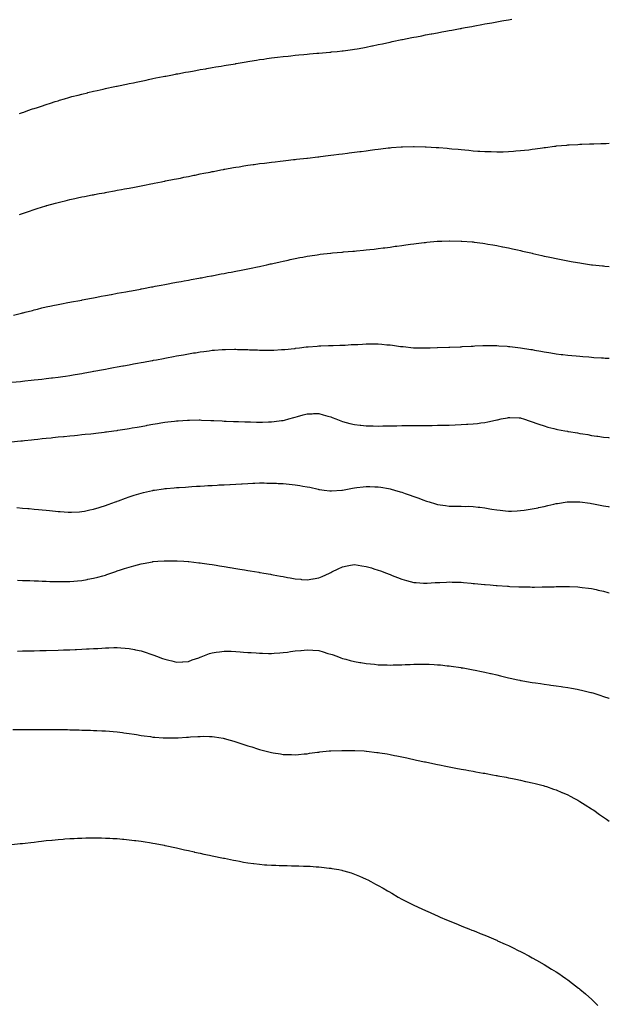
# Model space of a CAD drawing. Units: inches. Extents: x 939443 to 942083, y 7226618 to 7229258.
# Drawn here: x 941586 to 942083, y 7227448 to 7228279 of the extents above; entities that cross this region are included whole.
import ezdxf

# ---------------------------------------------------------------- set-up
doc = ezdxf.new("R2010")
doc.units = ezdxf.units.IN
doc.header["$MEASUREMENT"] = 0
doc.layers.add('Contour_93947226', color=7, linetype='Continuous', true_color=0x3c223d)

msp = doc.modelspace()

# ---------------------------------------------------------------- linework, layer by layer
at = {"layer": 'Contour_93947226'}
for points in [[(941585.65, 7228199.52, 3200), (941588.05, 7228200.3, 3200), (941589.24, 7228200.73, 3200), (941592.69, 7228201.92, 3200), (941596.66, 7228203.31, 3200), (941598.05, 7228203.77, 3200), (941600.8, 7228204.67, 3200), (941604.18, 7228205.79, 3200), (941608.05, 7228207.08, 3200), (941611.71, 7228208.26, 3200), (941615.64, 7228209.51, 3200), (941618.05, 7228210.29, 3200), (941619.31, 7228210.66, 3200), (941623.63, 7228211.92, 3200), (941627.04, 7228212.93, 3200), (941628.05, 7228213.23, 3200), (941629.84, 7228213.71, 3200), (941634.92, 7228215.05, 3200), (941638.05, 7228215.89, 3200), (941642.91, 7228217.06, 3200), (941643.27, 7228217.14, 3200), (941648.05, 7228218.3, 3200), (941651.02, 7228218.95, 3200), (941656.25, 7228220.12, 3200), (941658.05, 7228220.51, 3200), (941659.2, 7228220.77, 3200), (941664.68, 7228221.92, 3200), (941667.46, 7228222.51, 3200), (941668.05, 7228222.63, 3200), (941668.95, 7228222.82, 3200), (941675.73, 7228224.24, 3200), (941678.05, 7228224.74, 3200), (941681.62, 7228225.49, 3200), (941683.99, 7228225.98, 3200), (941688.05, 7228226.84, 3200), (941692.26, 7228227.71, 3200), (941694.26, 7228228.13, 3200), (941698.05, 7228228.93, 3200), (941700.52, 7228229.45, 3200), (941706.86, 7228230.73, 3200), (941708.05, 7228230.96, 3200), (941708.85, 7228231.12, 3200), (941713.11, 7228231.92, 3200), (941717.25, 7228232.72, 3200), (941718.05, 7228232.87, 3200), (941719.22, 7228233.09, 3200), (941725.68, 7228234.29, 3200), (941728.05, 7228234.72, 3200), (941731.46, 7228235.33, 3200), (941734.17, 7228235.8, 3200), (941738.05, 7228236.49, 3200), (941742.67, 7228237.3, 3200), (941743.6, 7228237.47, 3200), (941748.05, 7228238.21, 3200), (941751.22, 7228238.75, 3200), (941755.62, 7228239.49, 3200), (941758.05, 7228239.89, 3200), (941759.79, 7228240.18, 3200), (941767.64, 7228241.51, 3200), (941768.05, 7228241.58, 3200), (941768.34, 7228241.63, 3200), (941770.08, 7228241.92, 3200), (941776.86, 7228243.11, 3200), (941778.05, 7228243.33, 3200), (941779.73, 7228243.6, 3200), (941785.45, 7228244.52, 3200), (941788.05, 7228244.95, 3200), (941791.58, 7228245.45, 3200), (941794.15, 7228245.82, 3200), (941798.05, 7228246.34, 3200), (941803.03, 7228246.94, 3200), (941803.08, 7228246.95, 3200), (941808.05, 7228247.53, 3200), (941812.03, 7228247.94, 3200), (941814.28, 7228248.15, 3200), (941818.05, 7228248.56, 3200), (941821.1, 7228248.87, 3200), (941825.41, 7228249.28, 3200), (941828.05, 7228249.55, 3200), (941830.22, 7228249.75, 3200), (941836.44, 7228250.31, 3200), (941838.05, 7228250.46, 3200), (941847.42, 7228251.29, 3200), (941848.05, 7228251.34, 3200), (941848.57, 7228251.4, 3200), (941853.58, 7228251.92, 3200), (941857.64, 7228252.33, 3200), (941858.05, 7228252.38, 3200), (941858.58, 7228252.45, 3200), (941866.46, 7228253.51, 3200), (941868.05, 7228253.75, 3200), (941870.3, 7228254.17, 3200), (941874.99, 7228254.98, 3200), (941878.05, 7228255.55, 3200), (941882.62, 7228256.49, 3200), (941883.34, 7228256.63, 3200), (941888.05, 7228257.63, 3200), (941891.61, 7228258.36, 3200), (941895.31, 7228259.18, 3200), (941898.05, 7228259.74, 3200), (941899.88, 7228260.09, 3200), (941907.92, 7228261.79, 3200), (941908.05, 7228261.82, 3200), (941908.14, 7228261.83, 3200), (941908.58, 7228261.92, 3200), (941916.49, 7228263.48, 3200), (941918.05, 7228263.81, 3200), (941920.38, 7228264.25, 3200), (941924.88, 7228265.09, 3200), (941928.05, 7228265.71, 3200), (941932.69, 7228266.56, 3200), (941933.29, 7228266.68, 3200), (941938.05, 7228267.57, 3200), (941941.71, 7228268.26, 3200), (941945, 7228268.87, 3200), (941948.05, 7228269.45, 3200), (941950.14, 7228269.83, 3200), (941957.29, 7228271.16, 3200), (941958.05, 7228271.3, 3200), (941958.57, 7228271.4, 3200), (941961.38, 7228271.92, 3200), (941967.02, 7228272.95, 3200), (941968.05, 7228273.14, 3200), (941969.55, 7228273.42, 3200), (941975.45, 7228274.52, 3200), (941978.05, 7228275, 3200), (941981.82, 7228275.69, 3200), (941983.9, 7228276.07, 3200), (941988.05, 7228276.83, 3200), (941992.4, 7228277.57, 3200), (941993.99, 7228277.86, 3200), (941998.05, 7228278.59, 3200), (942000.89, 7228279.08, 3200)], [(941585.66, 7228114.31, 3199), (941588.05, 7228115.2, 3199), (941593.05, 7228116.92, 3199), (941598.05, 7228118.68, 3199), (941600.53, 7228119.44, 3199), (941607.84, 7228121.71, 3199), (941608.05, 7228121.77, 3199), (941608.17, 7228121.8, 3199), (941608.59, 7228121.92, 3199), (941616.01, 7228123.96, 3199), (941618.05, 7228124.53, 3199), (941621.52, 7228125.39, 3199), (941623.99, 7228125.98, 3199), (941628.05, 7228126.97, 3199), (941632.14, 7228127.83, 3199), (941634.47, 7228128.34, 3199), (941638.05, 7228129.11, 3199), (941640.4, 7228129.57, 3199), (941646.97, 7228130.84, 3199), (941648.05, 7228131.04, 3199), (941648.79, 7228131.18, 3199), (941652.82, 7228131.92, 3199), (941657.24, 7228132.73, 3199), (941658.05, 7228132.88, 3199), (941659.23, 7228133.1, 3199), (941665.67, 7228134.3, 3199), (941668.05, 7228134.75, 3199), (941671.55, 7228135.42, 3199), (941674.08, 7228135.89, 3199), (941678.05, 7228136.64, 3199), (941682.49, 7228137.48, 3199), (941683.87, 7228137.74, 3199), (941688.05, 7228138.55, 3199), (941690.88, 7228139.09, 3199), (941696.24, 7228140.11, 3199), (941698.05, 7228140.46, 3199), (941699.27, 7228140.7, 3199), (941705.36, 7228141.92, 3199), (941707.6, 7228142.37, 3199), (941708.05, 7228142.46, 3199), (941708.72, 7228142.59, 3199), (941715.95, 7228144.02, 3199), (941718.05, 7228144.44, 3199), (941721.21, 7228145.08, 3199), (941724.27, 7228145.7, 3199), (941728.05, 7228146.48, 3199), (941732.58, 7228147.39, 3199), (941733.75, 7228147.62, 3199), (941738.05, 7228148.5, 3199), (941740.9, 7228149.07, 3199), (941746.26, 7228150.13, 3199), (941748.05, 7228150.49, 3199), (941749.24, 7228150.73, 3199), (941755.38, 7228151.92, 3199), (941757.62, 7228152.35, 3199), (941758.05, 7228152.44, 3199), (941758.67, 7228152.55, 3199), (941766.1, 7228153.87, 3199), (941768.05, 7228154.21, 3199), (941770.76, 7228154.63, 3199), (941774.69, 7228155.28, 3199), (941778.05, 7228155.82, 3199), (941782.61, 7228156.48, 3199), (941783.37, 7228156.6, 3199), (941788.05, 7228157.24, 3199), (941792.21, 7228157.76, 3199), (941794.11, 7228157.98, 3199), (941798.05, 7228158.48, 3199), (941801.13, 7228158.84, 3199), (941805.46, 7228159.33, 3199), (941808.05, 7228159.63, 3199), (941810.1, 7228159.87, 3199), (941816.74, 7228160.61, 3199), (941818.05, 7228160.76, 3199), (941819.09, 7228160.88, 3199), (941828, 7228161.87, 3199), (941828.05, 7228161.88, 3199), (941828.09, 7228161.88, 3199), (941828.4, 7228161.92, 3199), (941837.05, 7228162.92, 3199), (941838.05, 7228163.03, 3199), (941839.32, 7228163.19, 3199), (941845.97, 7228164, 3199), (941848.05, 7228164.25, 3199), (941850.73, 7228164.6, 3199), (941854.86, 7228165.11, 3199), (941858.05, 7228165.52, 3199), (941862.18, 7228166.05, 3199), (941863.71, 7228166.26, 3199), (941868.05, 7228166.83, 3199), (941872.54, 7228167.43, 3199), (941873.7, 7228167.57, 3199), (941878.05, 7228168.14, 3199), (941881.39, 7228168.58, 3199), (941885.21, 7228169.08, 3199), (941888.05, 7228169.45, 3199), (941890.26, 7228169.71, 3199), (941896.58, 7228170.45, 3199), (941898.05, 7228170.62, 3199), (941899.24, 7228170.73, 3199), (941907.48, 7228171.35, 3199), (941908.05, 7228171.4, 3199), (941908.55, 7228171.42, 3199), (941917.79, 7228171.66, 3199), (941918.05, 7228171.67, 3199), (941918.3, 7228171.67, 3199), (941927.6, 7228171.47, 3199), (941928.05, 7228171.46, 3199), (941928.54, 7228171.43, 3199), (941937.05, 7228170.92, 3199), (941938.05, 7228170.87, 3199), (941939.21, 7228170.76, 3199), (941946.29, 7228170.16, 3199), (941948.05, 7228170.01, 3199), (941950.18, 7228169.79, 3199), (941955.46, 7228169.33, 3199), (941958.05, 7228169.05, 3199), (941961.22, 7228168.75, 3199), (941964.61, 7228168.48, 3199), (941968.05, 7228168.14, 3199), (941972.11, 7228167.86, 3199), (941973.9, 7228167.77, 3199), (941978.05, 7228167.5, 3199), (941982.6, 7228167.37, 3199), (941983.5, 7228167.37, 3199), (941988.05, 7228167.22, 3199), (941992.69, 7228167.28, 3199), (941993.45, 7228167.32, 3199), (941998.05, 7228167.42, 3199), (942002.25, 7228167.72, 3199), (942004.03, 7228167.9, 3199), (942008.05, 7228168.18, 3199), (942011.44, 7228168.53, 3199), (942015.13, 7228169, 3199), (942018.05, 7228169.32, 3199), (942020.33, 7228169.64, 3199), (942026.74, 7228170.61, 3199), (942028.05, 7228170.8, 3199), (942029.05, 7228170.92, 3199), (942036.77, 7228171.92, 3199), (942037.9, 7228172.07, 3199), (942038.05, 7228172.09, 3199), (942038.24, 7228172.11, 3199), (942047.06, 7228172.91, 3199), (942048.05, 7228172.99, 3199), (942049.18, 7228173.05, 3199), (942056.5, 7228173.47, 3199), (942058.05, 7228173.55, 3199), (942059.73, 7228173.6, 3199), (942066.17, 7228173.8, 3199), (942068.05, 7228173.85, 3199), (942070.04, 7228173.91, 3199), (942075.83, 7228174.14, 3199), (942078.05, 7228174.2, 3199), (942080.45, 7228174.32, 3199), (942083, 7228174.52, 3199)], [(941580.59, 7228029.38, 3198), (941587.26, 7228031.13, 3198), (941588.05, 7228031.32, 3198), (941588.53, 7228031.44, 3198), (941590.47, 7228031.92, 3198), (941596.46, 7228033.51, 3198), (941598.05, 7228033.95, 3198), (941600.73, 7228034.6, 3198), (941604.47, 7228035.5, 3198), (941608.05, 7228036.38, 3198), (941612.6, 7228037.37, 3198), (941613.73, 7228037.6, 3198), (941618.05, 7228038.51, 3198), (941620.89, 7228039.08, 3198), (941626.19, 7228040.06, 3198), (941628.05, 7228040.42, 3198), (941629.31, 7228040.66, 3198), (941636.42, 7228041.92, 3198), (941637.79, 7228042.18, 3198), (941638.05, 7228042.23, 3198), (941638.43, 7228042.3, 3198), (941646.18, 7228043.79, 3198), (941648.05, 7228044.13, 3198), (941650.77, 7228044.64, 3198), (941654.58, 7228045.39, 3198), (941658.05, 7228046.03, 3198), (941663, 7228046.97, 3198), (941663.12, 7228046.99, 3198), (941668.05, 7228047.9, 3198), (941671.45, 7228048.52, 3198), (941675.34, 7228049.21, 3198), (941678.05, 7228049.71, 3198), (941679.91, 7228050.06, 3198), (941687.57, 7228051.44, 3198), (941688.05, 7228051.53, 3198), (941688.37, 7228051.6, 3198), (941690.18, 7228051.92, 3198), (941696.77, 7228053.2, 3198), (941698.05, 7228053.44, 3198), (941699.92, 7228053.79, 3198), (941705.17, 7228054.8, 3198), (941708.05, 7228055.35, 3198), (941712.28, 7228056.15, 3198), (941713.58, 7228056.39, 3198), (941718.05, 7228057.22, 3198), (941722.01, 7228057.96, 3198), (941724.56, 7228058.43, 3198), (941728.05, 7228059.07, 3198), (941730.44, 7228059.53, 3198), (941736.76, 7228060.63, 3198), (941738.05, 7228060.87, 3198), (941738.94, 7228061.03, 3198), (941743.86, 7228061.92, 3198), (941747.37, 7228062.6, 3198), (941748.05, 7228062.73, 3198), (941749.05, 7228062.92, 3198), (941755.75, 7228064.22, 3198), (941758.05, 7228064.66, 3198), (941761.44, 7228065.31, 3198), (941764.13, 7228065.84, 3198), (941768.05, 7228066.59, 3198), (941772.5, 7228067.47, 3198), (941773.87, 7228067.74, 3198), (941778.05, 7228068.54, 3198), (941780.85, 7228069.12, 3198), (941786.41, 7228070.28, 3198), (941788.05, 7228070.61, 3198), (941789.13, 7228070.84, 3198), (941794.16, 7228071.92, 3198), (941797.36, 7228072.61, 3198), (941798.05, 7228072.78, 3198), (941799.16, 7228073.03, 3198), (941805.51, 7228074.46, 3198), (941808.05, 7228075.04, 3198), (941812.02, 7228075.89, 3198), (941813.7, 7228076.27, 3198), (941818.05, 7228077.22, 3198), (941822, 7228077.97, 3198), (941824.6, 7228078.47, 3198), (941828.05, 7228079.13, 3198), (941830.47, 7228079.5, 3198), (941836.51, 7228080.38, 3198), (941838.05, 7228080.61, 3198), (941839.22, 7228080.75, 3198), (941847.88, 7228081.75, 3198), (941848.05, 7228081.77, 3198), (941848.19, 7228081.78, 3198), (941849.68, 7228081.92, 3198), (941857.38, 7228082.59, 3198), (941858.05, 7228082.65, 3198), (941858.85, 7228082.72, 3198), (941866.59, 7228083.38, 3198), (941868.05, 7228083.51, 3198), (941869.82, 7228083.69, 3198), (941875.75, 7228084.22, 3198), (941878.05, 7228084.45, 3198), (941880.9, 7228084.77, 3198), (941884.78, 7228085.19, 3198), (941888.05, 7228085.57, 3198), (941892.26, 7228086.13, 3198), (941893.66, 7228086.31, 3198), (941898.05, 7228086.9, 3198), (941902.46, 7228087.51, 3198), (941903.82, 7228087.69, 3198), (941908.05, 7228088.27, 3198), (941911.26, 7228088.71, 3198), (941915.4, 7228089.27, 3198), (941918.05, 7228089.63, 3198), (941920.09, 7228089.88, 3198), (941926.82, 7228090.69, 3198), (941928.05, 7228090.85, 3198), (941929.03, 7228090.94, 3198), (941937.89, 7228091.76, 3198), (941938.05, 7228091.77, 3198), (941938.19, 7228091.78, 3198), (941941.73, 7228091.92, 3198), (941947.83, 7228092.14, 3198), (941948.05, 7228092.15, 3198), (941948.27, 7228092.14, 3198), (941958.01, 7228091.96, 3198), (941958.09, 7228091.96, 3198), (941958.55, 7228091.92, 3198), (941967.37, 7228091.24, 3198), (941968.05, 7228091.19, 3198), (941968.89, 7228091.08, 3198), (941976.23, 7228090.1, 3198), (941978.05, 7228089.88, 3198), (941980.53, 7228089.44, 3198), (941984.81, 7228088.68, 3198), (941988.05, 7228088.12, 3198), (941992.82, 7228087.15, 3198), (941993.21, 7228087.08, 3198), (941998.05, 7228086.09, 3198), (942001.47, 7228085.34, 3198), (942005.53, 7228084.44, 3198), (942008.05, 7228083.89, 3198), (942009.66, 7228083.53, 3198), (942016.73, 7228081.92, 3198), (942017.8, 7228081.67, 3198), (942018.05, 7228081.61, 3198), (942018.45, 7228081.52, 3198), (942025.96, 7228079.83, 3198), (942028.05, 7228079.34, 3198), (942031.32, 7228078.65, 3198), (942034.19, 7228078.06, 3198), (942038.05, 7228077.21, 3198), (942042.48, 7228076.35, 3198), (942043.92, 7228076.05, 3198), (942048.05, 7228075.23, 3198), (942050.89, 7228074.76, 3198), (942056.16, 7228073.81, 3198), (942058.05, 7228073.5, 3198), (942059.46, 7228073.33, 3198), (942067.95, 7228072.02, 3198), (942068.05, 7228072.01, 3198), (942068.13, 7228072, 3198), (942068.85, 7228071.92, 3198), (942077.15, 7228071.02, 3198), (942078.05, 7228070.91, 3198), (942079.15, 7228070.82, 3198), (942083, 7228070.53, 3198)], [(941579.01, 7227972.88, 3197), (941586.35, 7227973.62, 3197), (941588.05, 7227973.8, 3197), (941590.16, 7227974.03, 3197), (941595.39, 7227974.58, 3197), (941598.05, 7227974.85, 3197), (941601.35, 7227975.22, 3197), (941604.43, 7227975.54, 3197), (941608.05, 7227975.96, 3197), (941612.67, 7227976.54, 3197), (941613.35, 7227976.62, 3197), (941618.05, 7227977.21, 3197), (941622.17, 7227977.8, 3197), (941624.25, 7227978.12, 3197), (941628.05, 7227978.67, 3197), (941630.84, 7227979.13, 3197), (941636.16, 7227980.03, 3197), (941638.05, 7227980.34, 3197), (941639.4, 7227980.57, 3197), (941646.89, 7227981.92, 3197), (941647.87, 7227982.1, 3197), (941648.05, 7227982.13, 3197), (941648.3, 7227982.17, 3197), (941656.32, 7227983.65, 3197), (941658.05, 7227983.97, 3197), (941660.57, 7227984.44, 3197), (941664.76, 7227985.21, 3197), (941668.05, 7227985.83, 3197), (941672.83, 7227986.7, 3197), (941673.21, 7227986.76, 3197), (941678.05, 7227987.65, 3197), (941681.65, 7227988.32, 3197), (941685.07, 7227988.94, 3197), (941688.05, 7227989.49, 3197), (941690.1, 7227989.87, 3197), (941697.34, 7227991.21, 3197), (941698.05, 7227991.34, 3197), (941698.54, 7227991.43, 3197), (941701.19, 7227991.92, 3197), (941706.99, 7227992.98, 3197), (941708.05, 7227993.19, 3197), (941709.6, 7227993.47, 3197), (941715.42, 7227994.55, 3197), (941718.05, 7227995.03, 3197), (941721.85, 7227995.72, 3197), (941723.89, 7227996.08, 3197), (941728.05, 7227996.83, 3197), (941732.42, 7227997.55, 3197), (941733.95, 7227997.82, 3197), (941738.05, 7227998.49, 3197), (941741.1, 7227998.87, 3197), (941745.64, 7227999.51, 3197), (941748.05, 7227999.81, 3197), (941750.03, 7227999.94, 3197), (941756.62, 7228000.49, 3197), (941758.05, 7228000.58, 3197), (941759.38, 7228000.59, 3197), (941766.82, 7228000.69, 3197), (941768.05, 7228000.68, 3197), (941769.34, 7228000.63, 3197), (941776.57, 7228000.44, 3197), (941778.05, 7228000.38, 3197), (941779.65, 7228000.32, 3197), (941786.22, 7228000.09, 3197), (941788.05, 7228000.03, 3197), (941789.98, 7227999.99, 3197), (941796.08, 7227999.95, 3197), (941798.05, 7227999.91, 3197), (941799.96, 7228000.01, 3197), (941806.51, 7228000.38, 3197), (941808.05, 7228000.46, 3197), (941809.38, 7228000.59, 3197), (941817.54, 7228001.41, 3197), (941818.05, 7228001.46, 3197), (941818.45, 7228001.52, 3197), (941821.67, 7228001.92, 3197), (941827.29, 7228002.68, 3197), (941828.05, 7228002.79, 3197), (941829, 7228002.87, 3197), (941836.53, 7228003.44, 3197), (941838.05, 7228003.56, 3197), (941839.74, 7228003.61, 3197), (941846.11, 7228003.86, 3197), (941848.05, 7228003.92, 3197), (941850.08, 7228003.95, 3197), (941855.85, 7228004.12, 3197), (941858.05, 7228004.14, 3197), (941860.36, 7228004.23, 3197), (941865.4, 7228004.57, 3197), (941868.05, 7228004.67, 3197), (941870.95, 7228004.82, 3197), (941874.9, 7228005.07, 3197), (941878.05, 7228005.24, 3197), (941881.37, 7228005.24, 3197), (941884.8, 7228005.17, 3197), (941888.05, 7228005.19, 3197), (941891.15, 7228005.02, 3197), (941895.45, 7228004.52, 3197), (941898.05, 7228004.34, 3197), (941900.28, 7228004.15, 3197), (941906.9, 7228003.07, 3197), (941908.05, 7228002.96, 3197), (941909.04, 7228002.91, 3197), (941917.95, 7228002.02, 3197), (941918.05, 7228002.01, 3197), (941918.14, 7228002.01, 3197), (941927.96, 7228001.83, 3197), (941928.05, 7228001.83, 3197), (941928.14, 7228001.83, 3197), (941932.05, 7228001.92, 3197), (941937.91, 7228002.06, 3197), (941938.05, 7228002.06, 3197), (941938.2, 7228002.07, 3197), (941947.55, 7228002.42, 3197), (941948.05, 7228002.44, 3197), (941948.59, 7228002.46, 3197), (941957.17, 7228002.8, 3197), (941958.05, 7228002.84, 3197), (941959.02, 7228002.89, 3197), (941966.59, 7228003.38, 3197), (941968.05, 7228003.44, 3197), (941969.61, 7228003.48, 3197), (941976.21, 7228003.76, 3197), (941978.05, 7228003.8, 3197), (941979.89, 7228003.76, 3197), (941986.15, 7228003.82, 3197), (941988.05, 7228003.8, 3197), (941989.79, 7228003.66, 3197), (941996.76, 7228003.21, 3197), (941998.05, 7228003.11, 3197), (941999.1, 7228002.97, 3197), (942008.05, 7228001.92, 3197), (942016.7, 7228000.57, 3197), (942018.05, 7228000.36, 3197), (942019.95, 7228000.02, 3197), (942025.23, 7227999.1, 3197), (942028.05, 7227998.59, 3197), (942032.03, 7227997.94, 3197), (942033.77, 7227997.64, 3197), (942038.05, 7227996.93, 3197), (942042.49, 7227996.36, 3197), (942043.75, 7227996.22, 3197), (942048.05, 7227995.68, 3197), (942051.48, 7227995.35, 3197), (942054.91, 7227995.06, 3197), (942058.05, 7227994.77, 3197), (942060.7, 7227994.57, 3197), (942065.76, 7227994.21, 3197), (942068.05, 7227994.02, 3197), (942070.01, 7227993.88, 3197), (942076.5, 7227993.47, 3197), (942078.05, 7227993.37, 3197), (942079.41, 7227993.28, 3197), (942083, 7227993.06, 3197)], [(941578.67, 7227922.55, 3196), (941586.56, 7227923.41, 3196), (941588.05, 7227923.57, 3196), (941589.91, 7227923.78, 3196), (941595.58, 7227924.39, 3196), (941598.05, 7227924.66, 3196), (941601.11, 7227924.98, 3196), (941604.62, 7227925.35, 3196), (941608.05, 7227925.7, 3196), (941612.26, 7227926.13, 3196), (941613.69, 7227926.28, 3196), (941618.05, 7227926.71, 3196), (941622.79, 7227927.18, 3196), (941623.37, 7227927.24, 3196), (941628.05, 7227927.71, 3196), (941631.88, 7227928.09, 3196), (941634.49, 7227928.36, 3196), (941638.05, 7227928.7, 3196), (941640.97, 7227929, 3196), (941645.63, 7227929.5, 3196), (941648.05, 7227929.75, 3196), (941649.99, 7227929.98, 3196), (941656.94, 7227930.81, 3196), (941658.05, 7227930.93, 3196), (941658.92, 7227931.05, 3196), (941665.23, 7227931.92, 3196), (941667.7, 7227932.27, 3196), (941668.05, 7227932.32, 3196), (941668.53, 7227932.4, 3196), (941676.32, 7227933.65, 3196), (941678.05, 7227933.93, 3196), (941680.49, 7227934.36, 3196), (941684.85, 7227935.12, 3196), (941688.05, 7227935.7, 3196), (941692.65, 7227936.52, 3196), (941693.33, 7227936.64, 3196), (941698.05, 7227937.49, 3196), (941701.88, 7227938.09, 3196), (941704.69, 7227938.56, 3196), (941708.05, 7227939.12, 3196), (941710.56, 7227939.41, 3196), (941716.29, 7227940.16, 3196), (941718.05, 7227940.37, 3196), (941719.52, 7227940.45, 3196), (941727.12, 7227940.99, 3196), (941728.05, 7227941.04, 3196), (941728.94, 7227941.03, 3196), (941737.19, 7227941.06, 3196), (941738.05, 7227941.05, 3196), (941738.95, 7227941.02, 3196), (941746.86, 7227940.73, 3196), (941748.05, 7227940.68, 3196), (941749.35, 7227940.62, 3196), (941756.38, 7227940.25, 3196), (941758.05, 7227940.18, 3196), (941759.86, 7227940.11, 3196), (941765.97, 7227939.84, 3196), (941768.05, 7227939.78, 3196), (941770.25, 7227939.72, 3196), (941775.66, 7227939.53, 3196), (941778.05, 7227939.48, 3196), (941780.51, 7227939.46, 3196), (941785.47, 7227939.34, 3196), (941788.05, 7227939.31, 3196), (941790.62, 7227939.35, 3196), (941795.54, 7227939.41, 3196), (941798.05, 7227939.45, 3196), (941800.31, 7227939.66, 3196), (941806.62, 7227940.49, 3196), (941808.05, 7227940.64, 3196), (941809.09, 7227940.88, 3196), (941812.77, 7227941.92, 3196), (941816.9, 7227943.07, 3196), (941818.05, 7227943.41, 3196), (941820.15, 7227944.02, 3196), (941824.7, 7227945.27, 3196), (941828.05, 7227946.26, 3196), (941832.51, 7227946.38, 3196), (941833.57, 7227946.4, 3196), (941838.05, 7227946.52, 3196), (941841.67, 7227945.54, 3196), (941845.62, 7227944.35, 3196), (941848.05, 7227943.66, 3196), (941849.3, 7227943.17, 3196), (941852.35, 7227941.92, 3196), (941856.49, 7227940.36, 3196), (941858.05, 7227939.79, 3196), (941860.95, 7227939.02, 3196), (941864.26, 7227938.13, 3196), (941868.05, 7227937.12, 3196), (941872.81, 7227936.68, 3196), (941873.33, 7227936.64, 3196), (941878.05, 7227936.21, 3196), (941882.21, 7227936.08, 3196), (941883.9, 7227936.07, 3196), (941888.05, 7227935.95, 3196), (941892.12, 7227935.99, 3196), (941893.93, 7227936.04, 3196), (941898.05, 7227936.09, 3196), (941902.3, 7227936.17, 3196), (941903.77, 7227936.2, 3196), (941908.05, 7227936.28, 3196), (941912.49, 7227936.36, 3196), (941913.6, 7227936.37, 3196), (941918.05, 7227936.47, 3196), (941922.58, 7227936.45, 3196), (941923.54, 7227936.43, 3196), (941928.05, 7227936.44, 3196), (941932.63, 7227936.5, 3196), (941933.47, 7227936.5, 3196), (941938.05, 7227936.57, 3196), (941942.78, 7227936.65, 3196), (941943.31, 7227936.66, 3196), (941948.05, 7227936.74, 3196), (941953.02, 7227936.95, 3196), (941953.08, 7227936.95, 3196), (941958.05, 7227937.14, 3196), (941962.54, 7227937.43, 3196), (941963.61, 7227937.48, 3196), (941968.05, 7227937.74, 3196), (941971.74, 7227938.23, 3196), (941974.73, 7227938.6, 3196), (941978.05, 7227939.03, 3196), (941980.44, 7227939.53, 3196), (941987.15, 7227941.02, 3196), (941988.05, 7227941.22, 3196), (941988.66, 7227941.31, 3196), (941991.84, 7227941.92, 3196), (941997.05, 7227942.92, 3196), (941998.05, 7227943.12, 3196), (941999.22, 7227943.09, 3196), (942007.1, 7227942.87, 3196), (942008.05, 7227942.85, 3196), (942008.73, 7227942.6, 3196), (942010.75, 7227941.92, 3196), (942016.2, 7227940.07, 3196), (942018.05, 7227939.54, 3196), (942021.77, 7227938.2, 3196), (942023.63, 7227937.5, 3196), (942028.05, 7227936.03, 3196), (942031.26, 7227935.13, 3196), (942036.08, 7227933.89, 3196), (942038.05, 7227933.36, 3196), (942039.27, 7227933.14, 3196), (942045.62, 7227931.92, 3196), (942047.67, 7227931.54, 3196), (942048.05, 7227931.46, 3196), (942048.61, 7227931.36, 3196), (942056.22, 7227930.09, 3196), (942058.05, 7227929.76, 3196), (942060.66, 7227929.31, 3196), (942064.81, 7227928.68, 3196), (942068.05, 7227928.11, 3196), (942072.52, 7227927.45, 3196), (942073.46, 7227927.33, 3196), (942078.05, 7227926.63, 3196), (942082.28, 7227926.15, 3196), (942083, 7227926.05, 3196)], [(941583.27, 7227867.14, 3195), (941588.05, 7227866.82, 3195), (941592.53, 7227866.4, 3195), (941593.67, 7227866.3, 3195), (941598.05, 7227865.9, 3195), (941601.66, 7227865.53, 3195), (941604.75, 7227865.22, 3195), (941608.05, 7227864.88, 3195), (941610.75, 7227864.62, 3195), (941615.84, 7227864.13, 3195), (941618.05, 7227863.9, 3195), (941619.93, 7227863.8, 3195), (941626.57, 7227863.4, 3195), (941628.05, 7227863.32, 3195), (941629.52, 7227863.39, 3195), (941636.24, 7227863.73, 3195), (941638.05, 7227863.81, 3195), (941640.4, 7227864.27, 3195), (941644.8, 7227865.17, 3195), (941648.05, 7227865.81, 3195), (941652.69, 7227867.28, 3195), (941653.72, 7227867.59, 3195), (941658.05, 7227868.91, 3195), (941660.23, 7227869.74, 3195), (941666.41, 7227871.92, 3195), (941667.59, 7227872.38, 3195), (941668.05, 7227872.54, 3195), (941669.03, 7227872.9, 3195), (941674.83, 7227875.14, 3195), (941678.05, 7227876.25, 3195), (941682.34, 7227877.63, 3195), (941684.35, 7227878.22, 3195), (941688.05, 7227879.34, 3195), (941690.11, 7227879.86, 3195), (941697.79, 7227881.66, 3195), (941698.05, 7227881.72, 3195), (941698.23, 7227881.74, 3195), (941699.39, 7227881.92, 3195), (941706.94, 7227883.03, 3195), (941708.05, 7227883.18, 3195), (941709.43, 7227883.3, 3195), (941716.07, 7227883.9, 3195), (941718.05, 7227884.07, 3195), (941720.34, 7227884.21, 3195), (941725.43, 7227884.54, 3195), (941728.05, 7227884.69, 3195), (941731, 7227884.87, 3195), (941734.86, 7227885.11, 3195), (941738.05, 7227885.3, 3195), (941741.64, 7227885.51, 3195), (941744.29, 7227885.68, 3195), (941748.05, 7227885.88, 3195), (941752.27, 7227886.14, 3195), (941753.74, 7227886.23, 3195), (941758.05, 7227886.49, 3195), (941762.88, 7227886.75, 3195), (941763.2, 7227886.77, 3195), (941768.05, 7227887.06, 3195), (941772.68, 7227887.29, 3195), (941773.46, 7227887.33, 3195), (941778.05, 7227887.56, 3195), (941782.24, 7227887.73, 3195), (941783.94, 7227887.81, 3195), (941788.05, 7227887.96, 3195), (941792.05, 7227887.92, 3195), (941794.04, 7227887.91, 3195), (941798.05, 7227887.87, 3195), (941802.32, 7227887.65, 3195), (941803.71, 7227887.58, 3195), (941808.05, 7227887.38, 3195), (941813.03, 7227886.9, 3195), (941813.08, 7227886.89, 3195), (941818.05, 7227886.38, 3195), (941821.94, 7227885.81, 3195), (941824.65, 7227885.32, 3195), (941828.05, 7227884.79, 3195), (941830.47, 7227884.34, 3195), (941837.32, 7227882.65, 3195), (941838.05, 7227882.5, 3195), (941838.56, 7227882.43, 3195), (941842.39, 7227881.92, 3195), (941847.4, 7227881.27, 3195), (941848.05, 7227881.2, 3195), (941848.7, 7227881.27, 3195), (941857.45, 7227881.92, 3195), (941858.01, 7227881.96, 3195), (941858.05, 7227881.97, 3195), (941858.1, 7227881.97, 3195), (941866.42, 7227883.55, 3195), (941868.05, 7227883.77, 3195), (941870.13, 7227884, 3195), (941875.33, 7227884.64, 3195), (941878.05, 7227884.94, 3195), (941880.99, 7227884.86, 3195), (941885.26, 7227884.71, 3195), (941888.05, 7227884.64, 3195), (941890.43, 7227884.3, 3195), (941896.82, 7227883.15, 3195), (941898.05, 7227882.96, 3195), (941898.89, 7227882.76, 3195), (941901.87, 7227881.92, 3195), (941906.63, 7227880.5, 3195), (941908.05, 7227880.05, 3195), (941910.94, 7227879.03, 3195), (941914.07, 7227877.94, 3195), (941918.05, 7227876.51, 3195), (941921.41, 7227875.28, 3195), (941926.6, 7227873.37, 3195), (941928.05, 7227872.84, 3195), (941928.73, 7227872.6, 3195), (941930.93, 7227871.92, 3195), (941936.4, 7227870.27, 3195), (941938.05, 7227869.85, 3195), (941940.41, 7227869.56, 3195), (941944.97, 7227868.84, 3195), (941948.05, 7227868.47, 3195), (941951.57, 7227868.4, 3195), (941954.46, 7227868.33, 3195), (941958.05, 7227868.25, 3195), (941961.8, 7227868.17, 3195), (941964.37, 7227868.24, 3195), (941968.05, 7227868.16, 3195), (941972.33, 7227867.64, 3195), (941973.68, 7227867.55, 3195), (941978.05, 7227866.97, 3195), (941982.37, 7227866.24, 3195), (941984.06, 7227865.91, 3195), (941988.05, 7227865.21, 3195), (941991.02, 7227864.89, 3195), (941995.49, 7227864.48, 3195), (941998.05, 7227864.21, 3195), (942000.43, 7227864.3, 3195), (942005.42, 7227864.55, 3195), (942008.05, 7227864.64, 3195), (942011.22, 7227865.09, 3195), (942014.47, 7227865.5, 3195), (942018.05, 7227866.03, 3195), (942022.91, 7227867.06, 3195), (942023.27, 7227867.14, 3195), (942028.05, 7227868.23, 3195), (942031.06, 7227868.91, 3195), (942036.27, 7227870.14, 3195), (942038.05, 7227870.56, 3195), (942039.22, 7227870.75, 3195), (942047.32, 7227871.92, 3195), (942047.96, 7227872.01, 3195), (942048.05, 7227872.03, 3195), (942048.15, 7227872.02, 3195), (942058.05, 7227871.92, 3195), (942066.92, 7227870.79, 3195), (942068.05, 7227870.66, 3195), (942069.59, 7227870.38, 3195), (942075.41, 7227869.28, 3195), (942078.05, 7227868.8, 3195), (942081.97, 7227868, 3195), (942083, 7227867.8, 3195)], [(941584, 7227805.97, 3194), (941588.05, 7227805.83, 3194), (941591.83, 7227805.7, 3194), (941594.36, 7227805.61, 3194), (941598.05, 7227805.46, 3194), (941601.45, 7227805.32, 3194), (941604.77, 7227805.2, 3194), (941608.05, 7227805.06, 3194), (941611.1, 7227804.97, 3194), (941615.11, 7227804.86, 3194), (941618.05, 7227804.77, 3194), (941620.92, 7227804.79, 3194), (941625.12, 7227804.85, 3194), (941628.05, 7227804.88, 3194), (941631.28, 7227805.15, 3194), (941634.54, 7227805.43, 3194), (941638.05, 7227805.73, 3194), (941642.7, 7227806.57, 3194), (941643.29, 7227806.68, 3194), (941648.05, 7227807.53, 3194), (941651.5, 7227808.47, 3194), (941655.84, 7227809.71, 3194), (941658.05, 7227810.33, 3194), (941659.25, 7227810.72, 3194), (941662.73, 7227811.92, 3194), (941666.7, 7227813.27, 3194), (941668.05, 7227813.73, 3194), (941670.74, 7227814.61, 3194), (941674.25, 7227815.72, 3194), (941678.05, 7227817.02, 3194), (941681.95, 7227818.02, 3194), (941685.05, 7227818.92, 3194), (941688.05, 7227819.73, 3194), (941689.93, 7227820.04, 3194), (941697.65, 7227821.52, 3194), (941698.05, 7227821.59, 3194), (941698.36, 7227821.61, 3194), (941702.13, 7227821.92, 3194), (941707.62, 7227822.35, 3194), (941708.05, 7227822.4, 3194), (941708.53, 7227822.4, 3194), (941717.63, 7227822.34, 3194), (941718.05, 7227822.35, 3194), (941718.46, 7227822.33, 3194), (941724.14, 7227821.92, 3194), (941727.78, 7227821.65, 3194), (941728.05, 7227821.63, 3194), (941728.38, 7227821.59, 3194), (941736.76, 7227820.63, 3194), (941738.05, 7227820.47, 3194), (941739.75, 7227820.22, 3194), (941745.56, 7227819.43, 3194), (941748.05, 7227819.06, 3194), (941751.44, 7227818.53, 3194), (941754.24, 7227818.11, 3194), (941758.05, 7227817.52, 3194), (941762.86, 7227816.73, 3194), (941763.31, 7227816.66, 3194), (941768.05, 7227815.87, 3194), (941771.44, 7227815.31, 3194), (941775.31, 7227814.66, 3194), (941778.05, 7227814.22, 3194), (941780.02, 7227813.89, 3194), (941787.33, 7227812.64, 3194), (941788.05, 7227812.53, 3194), (941788.57, 7227812.44, 3194), (941791.54, 7227811.92, 3194), (941797.13, 7227811, 3194), (941798.05, 7227810.85, 3194), (941799.37, 7227810.6, 3194), (941805.6, 7227809.47, 3194), (941808.05, 7227809.01, 3194), (941811.65, 7227808.32, 3194), (941813.97, 7227807.84, 3194), (941818.05, 7227807.05, 3194), (941822.82, 7227806.69, 3194), (941823.31, 7227806.66, 3194), (941828.05, 7227806.34, 3194), (941832.88, 7227807.09, 3194), (941833.27, 7227807.14, 3194), (941838.05, 7227807.87, 3194), (941840.91, 7227809.06, 3194), (941846.96, 7227811.92, 3194), (941847.69, 7227812.28, 3194), (941848.05, 7227812.48, 3194), (941849.1, 7227812.97, 3194), (941854.44, 7227815.53, 3194), (941858.05, 7227817.26, 3194), (941861.93, 7227818.04, 3194), (941864.65, 7227818.52, 3194), (941868.05, 7227819.18, 3194), (941871.3, 7227818.67, 3194), (941874.28, 7227818.15, 3194), (941878.05, 7227817.58, 3194), (941882.38, 7227816.25, 3194), (941884.32, 7227815.65, 3194), (941888.05, 7227814.5, 3194), (941889.94, 7227813.81, 3194), (941895.12, 7227811.92, 3194), (941897.23, 7227811.1, 3194), (941898.05, 7227810.78, 3194), (941899.92, 7227810.05, 3194), (941904.41, 7227808.28, 3194), (941908.05, 7227806.86, 3194), (941911.87, 7227805.74, 3194), (941915.01, 7227804.96, 3194), (941918.05, 7227804.12, 3194), (941920.01, 7227803.88, 3194), (941926.43, 7227803.54, 3194), (941928.05, 7227803.36, 3194), (941929.51, 7227803.38, 3194), (941936.03, 7227803.94, 3194), (941938.05, 7227803.97, 3194), (941940.17, 7227804.04, 3194), (941945.56, 7227804.41, 3194), (941948.05, 7227804.49, 3194), (941950.54, 7227804.41, 3194), (941955.69, 7227804.28, 3194), (941958.05, 7227804.2, 3194), (941960.16, 7227804.03, 3194), (941966.55, 7227803.42, 3194), (941968.05, 7227803.3, 3194), (941969.32, 7227803.19, 3194), (941977.66, 7227802.31, 3194), (941978.05, 7227802.28, 3194), (941978.39, 7227802.26, 3194), (941982.59, 7227801.92, 3194), (941987.64, 7227801.51, 3194), (941988.05, 7227801.46, 3194), (941988.56, 7227801.41, 3194), (941997.06, 7227800.93, 3194), (941998.05, 7227800.84, 3194), (941999.21, 7227800.76, 3194), (942006.59, 7227800.46, 3194), (942008.05, 7227800.36, 3194), (942009.67, 7227800.3, 3194), (942016.35, 7227800.22, 3194), (942018.05, 7227800.16, 3194), (942019.81, 7227800.16, 3194), (942026.39, 7227800.26, 3194), (942028.05, 7227800.26, 3194), (942029.68, 7227800.29, 3194), (942036.61, 7227800.48, 3194), (942038.05, 7227800.51, 3194), (942039.45, 7227800.52, 3194), (942046.73, 7227800.6, 3194), (942048.05, 7227800.6, 3194), (942049.44, 7227800.53, 3194), (942056.38, 7227800.25, 3194), (942058.05, 7227800.16, 3194), (942060.08, 7227799.89, 3194), (942065.35, 7227799.22, 3194), (942068.05, 7227798.85, 3194), (942071.98, 7227797.99, 3194), (942073.74, 7227797.61, 3194), (942078.05, 7227796.68, 3194), (942081.75, 7227795.62, 3194), (942083, 7227795.27, 3194)], [(941583.79, 7227746.18, 3193), (941588.05, 7227746.27, 3193), (941592.5, 7227746.37, 3193), (941593.57, 7227746.4, 3193), (941598.05, 7227746.51, 3193), (941602.78, 7227746.65, 3193), (941603.31, 7227746.66, 3193), (941608.05, 7227746.78, 3193), (941618.05, 7227747.06, 3193), (941622.77, 7227747.2, 3193), (941623.35, 7227747.22, 3193), (941628.05, 7227747.36, 3193), (941632.42, 7227747.55, 3193), (941633.72, 7227747.59, 3193), (941638.05, 7227747.76, 3193), (941642.01, 7227747.96, 3193), (941644.24, 7227748.11, 3193), (941648.05, 7227748.31, 3193), (941651.49, 7227748.48, 3193), (941654.87, 7227748.74, 3193), (941658.05, 7227748.9, 3193), (941661.04, 7227748.93, 3193), (941665.22, 7227749.09, 3193), (941668.05, 7227749.12, 3193), (941671.1, 7227748.87, 3193), (941674.82, 7227748.69, 3193), (941678.05, 7227748.42, 3193), (941682.43, 7227747.54, 3193), (941683.47, 7227747.34, 3193), (941688.05, 7227746.33, 3193), (941691.44, 7227745.31, 3193), (941696.4, 7227743.57, 3193), (941698.05, 7227743.02, 3193), (941698.88, 7227742.75, 3193), (941701, 7227741.92, 3193), (941706.17, 7227740.04, 3193), (941708.05, 7227739.27, 3193), (941711.59, 7227738.38, 3193), (941713.96, 7227737.83, 3193), (941718.05, 7227736.73, 3193), (941722.93, 7227737.04, 3193), (941723.19, 7227737.06, 3193), (941728.05, 7227737.36, 3193), (941731.31, 7227738.66, 3193), (941736.68, 7227740.55, 3193), (941738.05, 7227741.06, 3193), (941738.65, 7227741.32, 3193), (941740.25, 7227741.92, 3193), (941745.87, 7227744.1, 3193), (941748.05, 7227744.73, 3193), (941751.29, 7227745.16, 3193), (941754.29, 7227745.68, 3193), (941758.05, 7227746.13, 3193), (941762.14, 7227746.01, 3193), (941763.98, 7227745.99, 3193), (941768.05, 7227745.87, 3193), (941771.71, 7227745.58, 3193), (941774.62, 7227745.35, 3193), (941778.05, 7227745.07, 3193), (941781.05, 7227744.92, 3193), (941785.3, 7227744.67, 3193), (941788.05, 7227744.52, 3193), (941790.57, 7227744.44, 3193), (941795.7, 7227744.27, 3193), (941798.05, 7227744.21, 3193), (941800.47, 7227744.34, 3193), (941805.23, 7227744.74, 3193), (941808.05, 7227744.9, 3193), (941811.51, 7227745.38, 3193), (941814.16, 7227745.81, 3193), (941818.05, 7227746.31, 3193), (941822.9, 7227746.77, 3193), (941823.17, 7227746.8, 3193), (941828.05, 7227747.25, 3193), (941833.04, 7227746.91, 3193), (941833.07, 7227746.9, 3193), (941838.05, 7227746.53, 3193), (941841.68, 7227745.55, 3193), (941845.73, 7227744.24, 3193), (941848.05, 7227743.57, 3193), (941849.32, 7227743.19, 3193), (941853.1, 7227741.92, 3193), (941856.66, 7227740.53, 3193), (941858.05, 7227739.94, 3193), (941860.75, 7227739.22, 3193), (941864.33, 7227738.2, 3193), (941868.05, 7227737.28, 3193), (941872.71, 7227736.58, 3193), (941873.49, 7227736.48, 3193), (941878.05, 7227735.82, 3193), (941881.52, 7227735.39, 3193), (941884.91, 7227735.06, 3193), (941888.05, 7227734.69, 3193), (941890.73, 7227734.6, 3193), (941895.51, 7227734.46, 3193), (941898.05, 7227734.37, 3193), (941900.6, 7227734.47, 3193), (941905.44, 7227734.53, 3193), (941908.05, 7227734.63, 3193), (941910.91, 7227734.78, 3193), (941915.09, 7227734.88, 3193), (941918.05, 7227735.05, 3193), (941921.26, 7227735.13, 3193), (941924.89, 7227735.08, 3193), (941928.05, 7227735.16, 3193), (941931.17, 7227735.04, 3193), (941935.16, 7227734.81, 3193), (941938.05, 7227734.7, 3193), (941940.58, 7227734.45, 3193), (941946.14, 7227733.83, 3193), (941948.05, 7227733.64, 3193), (941949.54, 7227733.41, 3193), (941957.73, 7227732.24, 3193), (941958.05, 7227732.19, 3193), (941958.28, 7227732.15, 3193), (941959.65, 7227731.92, 3193), (941966.82, 7227730.69, 3193), (941968.05, 7227730.49, 3193), (941969.84, 7227730.13, 3193), (941975.14, 7227729.01, 3193), (941978.05, 7227728.4, 3193), (941982.67, 7227727.3, 3193), (941983.27, 7227727.14, 3193), (941988.05, 7227726.01, 3193), (941991.34, 7227725.21, 3193), (941995.82, 7227724.15, 3193), (941998.05, 7227723.6, 3193), (941999.43, 7227723.3, 3193), (942005.9, 7227721.92, 3193), (942007.67, 7227721.54, 3193), (942008.05, 7227721.46, 3193), (942008.61, 7227721.36, 3193), (942016.17, 7227720.05, 3193), (942018.05, 7227719.7, 3193), (942020.65, 7227719.32, 3193), (942024.85, 7227718.72, 3193), (942028.05, 7227718.23, 3193), (942032.32, 7227717.65, 3193), (942033.62, 7227717.49, 3193), (942038.05, 7227716.89, 3193), (942042.4, 7227716.27, 3193), (942043.93, 7227716.04, 3193), (942048.05, 7227715.45, 3193), (942051.04, 7227714.91, 3193), (942055.98, 7227713.99, 3193), (942058.05, 7227713.62, 3193), (942059.43, 7227713.3, 3193), (942065.07, 7227711.92, 3193), (942067.46, 7227711.33, 3193), (942068.05, 7227711.18, 3193), (942069.14, 7227710.83, 3193), (942075.1, 7227708.97, 3193), (942078.05, 7227708, 3193), (942082.46, 7227706.33, 3193), (942083, 7227706.12, 3193)], [(941580.04, 7227679.93, 3192), (941586.15, 7227680.02, 3192), (941588.05, 7227680.03, 3192), (941589.92, 7227680.05, 3192), (941596.25, 7227680.12, 3192), (941598.05, 7227680.13, 3192), (941599.84, 7227680.13, 3192), (941606.28, 7227680.15, 3192), (941608.05, 7227680.15, 3192), (941609.85, 7227680.12, 3192), (941616.21, 7227680.08, 3192), (941618.05, 7227680.06, 3192), (941619.95, 7227680.02, 3192), (941626.05, 7227679.92, 3192), (941628.05, 7227679.88, 3192), (941630.15, 7227679.82, 3192), (941635.8, 7227679.67, 3192), (941638.05, 7227679.62, 3192), (941640.43, 7227679.54, 3192), (941645.51, 7227679.38, 3192), (941648.05, 7227679.31, 3192), (941650.78, 7227679.19, 3192), (941655.11, 7227678.98, 3192), (941658.05, 7227678.84, 3192), (941661.37, 7227678.6, 3192), (941664.49, 7227678.36, 3192), (941668.05, 7227678.1, 3192), (941672.46, 7227677.51, 3192), (941673.49, 7227677.36, 3192), (941678.05, 7227676.76, 3192), (941682.19, 7227676.06, 3192), (941684.21, 7227675.76, 3192), (941688.05, 7227675.11, 3192), (941690.79, 7227674.66, 3192), (941695.94, 7227674.03, 3192), (941698.05, 7227673.71, 3192), (941699.69, 7227673.56, 3192), (941706.87, 7227673.1, 3192), (941708.05, 7227672.99, 3192), (941709.13, 7227673, 3192), (941716.96, 7227673.01, 3192), (941718.05, 7227673.02, 3192), (941719.25, 7227673.12, 3192), (941726.51, 7227673.46, 3192), (941728.05, 7227673.61, 3192), (941729.92, 7227673.79, 3192), (941735.94, 7227674.03, 3192), (941738.05, 7227674.27, 3192), (941740.42, 7227674.29, 3192), (941745.88, 7227674.09, 3192), (941748.05, 7227674.14, 3192), (941750, 7227673.87, 3192), (941757.35, 7227672.62, 3192), (941758.05, 7227672.53, 3192), (941758.53, 7227672.4, 3192), (941760.28, 7227671.92, 3192), (941766.34, 7227670.21, 3192), (941768.05, 7227669.71, 3192), (941771.36, 7227668.61, 3192), (941773.89, 7227667.76, 3192), (941778.05, 7227666.38, 3192), (941781.42, 7227665.29, 3192), (941786.15, 7227663.82, 3192), (941788.05, 7227663.22, 3192), (941789.08, 7227662.95, 3192), (941797.02, 7227660.89, 3192), (941798.05, 7227660.65, 3192), (941799.54, 7227660.43, 3192), (941805.58, 7227659.45, 3192), (941808.05, 7227659.09, 3192), (941810.95, 7227659.02, 3192), (941815.02, 7227658.89, 3192), (941818.05, 7227658.82, 3192), (941820.9, 7227659.07, 3192), (941825.56, 7227659.43, 3192), (941828.05, 7227659.65, 3192), (941830.01, 7227659.96, 3192), (941837, 7227660.87, 3192), (941838.05, 7227661.02, 3192), (941838.84, 7227661.13, 3192), (941846.7, 7227661.92, 3192), (941847.93, 7227662.04, 3192), (941848.05, 7227662.05, 3192), (941848.18, 7227662.05, 3192), (941857.53, 7227662.44, 3192), (941858.05, 7227662.45, 3192), (941858.57, 7227662.44, 3192), (941867.62, 7227662.35, 3192), (941868.05, 7227662.34, 3192), (941868.45, 7227662.32, 3192), (941876.17, 7227661.92, 3192), (941877.95, 7227661.82, 3192), (941878.05, 7227661.81, 3192), (941878.18, 7227661.79, 3192), (941886.92, 7227660.79, 3192), (941888.05, 7227660.65, 3192), (941889.59, 7227660.38, 3192), (941895.54, 7227659.41, 3192), (941898.05, 7227658.97, 3192), (941901.76, 7227658.21, 3192), (941903.9, 7227657.77, 3192), (941908.05, 7227656.92, 3192), (941912.17, 7227656.04, 3192), (941914.39, 7227655.58, 3192), (941918.05, 7227654.8, 3192), (941920.42, 7227654.29, 3192), (941927.09, 7227652.88, 3192), (941928.05, 7227652.67, 3192), (941931.75, 7227651.92, 3192), (941938.05, 7227650.58, 3192), (941939.73, 7227650.24, 3192), (941945.24, 7227649.11, 3192), (941948.05, 7227648.53, 3192), (941952.22, 7227647.75, 3192), (941953.62, 7227647.49, 3192), (941958.05, 7227646.66, 3192), (941962.07, 7227645.94, 3192), (941964.48, 7227645.49, 3192), (941968.05, 7227644.85, 3192), (941970.55, 7227644.42, 3192), (941976.64, 7227643.33, 3192), (941978.05, 7227643.09, 3192), (941979.04, 7227642.91, 3192), (941984.52, 7227641.92, 3192), (941987.49, 7227641.36, 3192), (941988.05, 7227641.25, 3192), (941988.88, 7227641.09, 3192), (941995.88, 7227639.75, 3192), (941998.05, 7227639.33, 3192), (942001.3, 7227638.67, 3192), (942004.22, 7227638.09, 3192), (942008.05, 7227637.29, 3192), (942012.45, 7227636.32, 3192), (942014.01, 7227635.96, 3192), (942018.05, 7227635.05, 3192), (942020.57, 7227634.44, 3192), (942027.28, 7227632.69, 3192), (942028.05, 7227632.5, 3192), (942028.49, 7227632.36, 3192), (942029.92, 7227631.92, 3192), (942035.99, 7227629.86, 3192), (942038.05, 7227629.12, 3192), (942042.91, 7227627.06, 3192), (942043.11, 7227626.98, 3192), (942048.05, 7227624.83, 3192), (942049.99, 7227623.86, 3192), (942053.69, 7227621.92, 3192), (942056.45, 7227620.32, 3192), (942058.05, 7227619.38, 3192), (942062.64, 7227616.51, 3192), (942068.05, 7227613.1, 3192), (942068.76, 7227612.63, 3192), (942069.83, 7227611.92, 3192), (942074.62, 7227608.49, 3192), (942078.05, 7227606.14, 3192), (942080.51, 7227604.38, 3192), (942083, 7227602.64, 3192)], [(941579.22, 7227583.09, 3191), (941586.17, 7227583.8, 3191), (941588.05, 7227583.95, 3191), (941590.33, 7227584.21, 3191), (941595.14, 7227584.83, 3191), (941598.05, 7227585.14, 3191), (941601.71, 7227585.59, 3191), (941604.08, 7227585.88, 3191), (941608.05, 7227586.35, 3191), (941612.97, 7227586.84, 3191), (941613.12, 7227586.86, 3191), (941618.05, 7227587.27, 3191), (941622.33, 7227587.64, 3191), (941623.86, 7227587.72, 3191), (941628.05, 7227588.01, 3191), (941631.77, 7227588.19, 3191), (941634.43, 7227588.29, 3191), (941638.05, 7227588.48, 3191), (941641.42, 7227588.56, 3191), (941644.72, 7227588.58, 3191), (941648.05, 7227588.66, 3191), (941651.34, 7227588.64, 3191), (941654.7, 7227588.56, 3191), (941658.05, 7227588.54, 3191), (941661.63, 7227588.35, 3191), (941664.31, 7227588.17, 3191), (941668.05, 7227587.99, 3191), (941672.36, 7227587.6, 3191), (941673.62, 7227587.49, 3191), (941678.05, 7227587.1, 3191), (941682.64, 7227586.51, 3191), (941683.57, 7227586.39, 3191), (941688.05, 7227585.85, 3191), (941691.41, 7227585.28, 3191), (941695.32, 7227584.65, 3191), (941698.05, 7227584.21, 3191), (941699.94, 7227583.81, 3191), (941707.58, 7227582.39, 3191), (941708.05, 7227582.29, 3191), (941708.36, 7227582.23, 3191), (941709.86, 7227581.92, 3191), (941716.57, 7227580.44, 3191), (941718.05, 7227580.14, 3191), (941720.34, 7227579.63, 3191), (941724.74, 7227578.62, 3191), (941728.05, 7227577.9, 3191), (941732.93, 7227576.8, 3191), (941733.24, 7227576.74, 3191), (941738.05, 7227575.69, 3191), (941741.15, 7227575.01, 3191), (941745.94, 7227574.03, 3191), (941748.05, 7227573.58, 3191), (941749.4, 7227573.27, 3191), (941756.16, 7227571.92, 3191), (941757.72, 7227571.59, 3191), (941758.05, 7227571.51, 3191), (941758.55, 7227571.41, 3191), (941765.98, 7227569.85, 3191), (941768.05, 7227569.46, 3191), (941771.04, 7227568.93, 3191), (941774.42, 7227568.29, 3191), (941778.05, 7227567.68, 3191), (941782.92, 7227567.04, 3191), (941783.14, 7227567.02, 3191), (941788.05, 7227566.39, 3191), (941792.19, 7227566.06, 3191), (941794.04, 7227565.92, 3191), (941798.05, 7227565.61, 3191), (941801.64, 7227565.51, 3191), (941804.55, 7227565.42, 3191), (941808.05, 7227565.3, 3191), (941811.38, 7227565.26, 3191), (941814.83, 7227565.14, 3191), (941818.05, 7227565.1, 3191), (941821.17, 7227565.05, 3191), (941825.09, 7227564.87, 3191), (941828.05, 7227564.83, 3191), (941830.81, 7227564.69, 3191), (941835.66, 7227564.3, 3191), (941838.05, 7227564.21, 3191), (941840.15, 7227564.03, 3191), (941846.73, 7227563.25, 3191), (941848.05, 7227563.11, 3191), (941849.09, 7227562.96, 3191), (941854.84, 7227561.92, 3191), (941857.5, 7227561.37, 3191), (941858.05, 7227561.24, 3191), (941859.04, 7227560.92, 3191), (941865.21, 7227559.09, 3191), (941868.05, 7227558.13, 3191), (941872.39, 7227556.26, 3191), (941874.77, 7227555.2, 3191), (941878.05, 7227553.8, 3191), (941879.31, 7227553.17, 3191), (941881.82, 7227551.92, 3191), (941885.86, 7227549.73, 3191), (941888.05, 7227548.5, 3191), (941892.25, 7227546.12, 3191), (941896.03, 7227543.93, 3191), (941898.05, 7227542.78, 3191), (941898.6, 7227542.47, 3191), (941899.57, 7227541.92, 3191), (941904.92, 7227538.78, 3191), (941908.05, 7227536.96, 3191), (941911.36, 7227535.24, 3191), (941918.05, 7227531.92, 3191), (941924.85, 7227528.72, 3191), (941928.05, 7227527.29, 3191), (941931.78, 7227525.65, 3191), (941936.23, 7227523.74, 3191), (941938.05, 7227522.96, 3191), (941938.76, 7227522.62, 3191), (941940.38, 7227521.92, 3191), (941945.74, 7227519.62, 3191), (941948.05, 7227518.64, 3191), (941952.82, 7227516.69, 3191), (941953.61, 7227516.37, 3191), (941958.05, 7227514.54, 3191), (941959.92, 7227513.78, 3191), (941964.58, 7227511.92, 3191), (941967.08, 7227510.94, 3191), (941968.05, 7227510.57, 3191), (941970.32, 7227509.65, 3191), (941974.21, 7227508.07, 3191), (941978.05, 7227506.53, 3191), (941981.27, 7227505.14, 3191), (941987.43, 7227502.55, 3191), (941988.05, 7227502.27, 3191), (941988.29, 7227502.17, 3191), (941988.84, 7227501.92, 3191), (941995.18, 7227499.05, 3191), (941998.05, 7227497.76, 3191), (942001.98, 7227495.85, 3191), (942006.22, 7227493.74, 3191), (942008.05, 7227492.84, 3191), (942008.66, 7227492.53, 3191), (942009.78, 7227491.92, 3191), (942015.2, 7227489.07, 3191), (942018.05, 7227487.56, 3191), (942021.66, 7227485.53, 3191), (942028.05, 7227481.92, 3191), (942034.19, 7227478.07, 3191), (942038.05, 7227475.67, 3191), (942040.3, 7227474.17, 3191), (942043.66, 7227471.92, 3191), (942046.24, 7227470.1, 3191), (942048.05, 7227468.85, 3191), (942052, 7227465.87, 3191), (942057.11, 7227461.92, 3191), (942057.64, 7227461.51, 3191), (942058.05, 7227461.18, 3191), (942062.78, 7227457.19, 3191), (942063.07, 7227456.94, 3191), (942068.05, 7227452.58, 3191), (942068.4, 7227452.27, 3191), (942068.78, 7227451.92, 3191), (942073.44, 7227447.31, 3191)]]:
    msp.add_polyline3d(points, dxfattribs=at)

doc.saveas('drawing.dxf')
